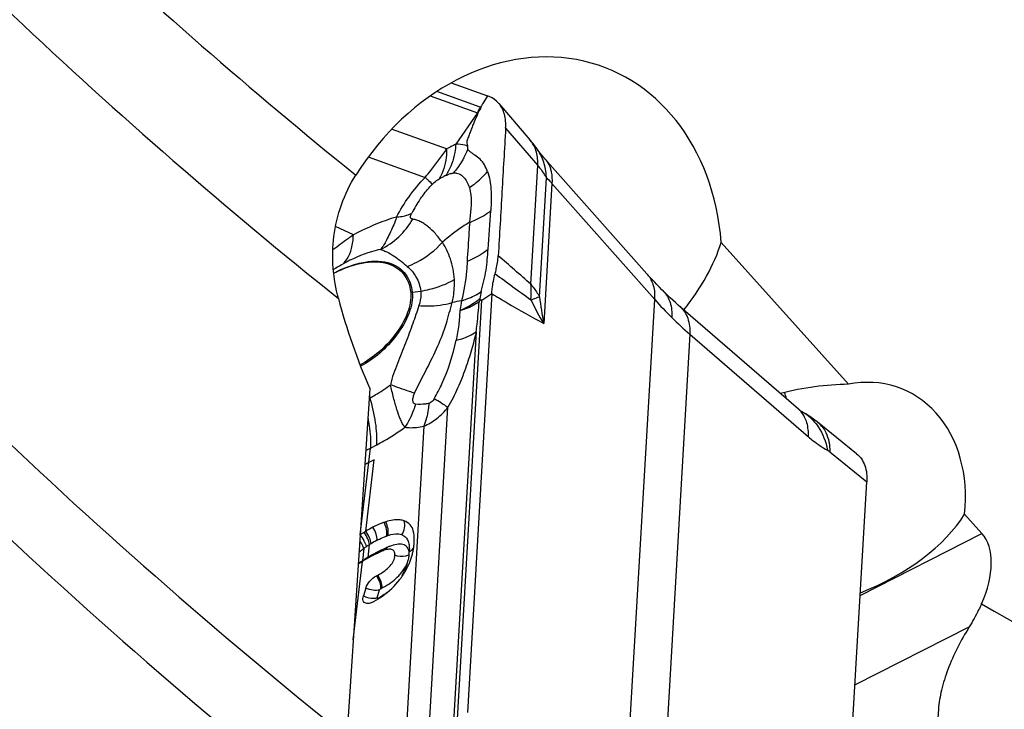
# Model space of a CAD drawing. Units: millimetres. Extents: x 0 to 841, y 0 to 594.
# Drawn here: x 120 to 129, y 136 to 142 of the extents above; entities that cross this region are included whole.
import ezdxf

# ---------------------------------------------------------------- set-up
doc = ezdxf.new("R2010")
doc.units = ezdxf.units.MM
doc.header["$LTSCALE"] = 46.255
doc.layers.add('607065213-000_CL', color=7, linetype='CONTINUOUS')
doc.layers.add('607080412-000_CL', color=7, linetype='CONTINUOUS')

msp = doc.modelspace()

# ---------------------------------------------------------------- linework, layer by layer
at = {"layer": '607065213-000_CL', "color": 7, "linetype": 'CONTINUOUS'}
for p, q in [((123.7571, 141.2031), (124.0837, 141.0858)), ((124.0293, 140.9962), (124.0207, 140.9819)), ((124.1854, 141.0171), (124.4674, 140.6884)), ((124.6017, 140.5188), (125.5453, 139.4554)), ((124.1222, 139.303), (123.9021, 135.5254)), ((124.0166, 139.2467), (124.015, 139.2562)), ((126.8943, 138.2575), (126.8911, 138.2602)), ((126.9183, 138.2393), (126.9185, 138.2392)), ((127.4141, 137.8591), (127.0586, 138.1468)), ((123.062, 137.8051), (123.0127, 137.7817)), ((127.2859, 133.8298), (127.506, 137.6074)), ((122.9859, 136.6485), (122.9639, 136.5784))]:
    msp.add_line(p, q, dxfattribs=at)
at = {"layer": '607065213-000_CL', "color": 9, "linetype": 'CONTINUOUS'}
for p, q in [((123.5674, 141.0842), (123.9923, 140.9317)), ((124.018, 140.9829), (123.6258, 141.1237)), ((124.075, 141.0715), (124.051, 141.0318)), ((124.0837, 141.0858), (124.075, 141.0715)), ((124.039, 141.0122), (124.0293, 140.9962)), ((124.051, 141.0318), (124.039, 141.0122)), ((123.9923, 140.9317), (123.7972, 140.649)), ((124.2478, 140.7947), (124.5372, 140.4574)), ((123.7155, 140.6064), (123.2194, 140.7845)), ((123.0087, 140.5348), (123.5222, 140.3505)), ((123.9052, 140.6003), (123.9228, 140.5869)), ((124.4748, 139.3866), (124.5372, 140.4574)), ((124.553, 139.2742), (124.6155, 140.3474)), ((124.665, 140.2953), (124.5914, 139.0334)), ((124.665, 140.2953), (125.5935, 139.2487)), ((122.874, 139.8311), (122.7131, 139.9067)), ((123.4052, 139.3148), (123.4813, 139.3257)), ((124.0342, 139.2435), (124.1222, 139.303)), ((123.8143, 135.4693), (124.0342, 139.2435)), ((125.2928, 134.0879), (125.5935, 139.2487)), ((123.9822, 138.9585), (123.7771, 135.4385)), ((125.9092, 138.9373), (125.6085, 133.7765)), ((125.9092, 138.9373), (126.9789, 138.0124)), ((123.0243, 138.3634), (123.0161, 138.3591)), ((123.0178, 138.3853), (123.0243, 138.3634)), ((123.558, 135.3689), (123.7274, 138.2777)), ((123.5101, 138.1075), (123.3443, 135.2626)), ((122.9365, 137.1277), (123.028, 137.9101)), ((123.028, 137.9101), (123.0851, 137.9399)), ((127.173, 137.8769), (127.506, 137.6074)), ((122.9866, 137.16), (123.062, 137.8051)), ((122.9694, 137.0054), (122.9563, 136.8935)), ((123.0062, 136.9248), (123.0196, 137.0399)), ((122.8722, 136.1819), (122.9548, 136.888)), ((123.089, 136.5614), (123.1111, 136.6315))]:
    msp.add_line(p, q, dxfattribs=at)
at = {"layer": '607065213-000_CL', "color": 7, "linetype": 'CONTINUOUS'}
for points in [[(124.5323, 140.6048), (124.5306, 140.6072), (124.5192, 140.6231), (124.5072, 140.6392), (124.4946, 140.6555), (124.4813, 140.6719), (124.4674, 140.6884)], [(124.56, 140.5681), (124.548, 140.5834), (124.5387, 140.5959), (124.5324, 140.6047)], [(124.6017, 140.5188), (124.5916, 140.5303), (124.5745, 140.5504), (124.56, 140.5681)], [(125.6703, 139.3246), (125.6573, 139.3375), (125.6344, 139.3607), (125.6117, 139.384), (125.5893, 139.4076), (125.5671, 139.4314), (125.5453, 139.4554)], [(126.891, 138.2603), (125.8043, 139.2), (125.7797, 139.2218), (125.7553, 139.2438), (125.7312, 139.2661), (125.7074, 139.2886), (125.6838, 139.3114), (125.6703, 139.3246)], [(126.9184, 138.2392), (126.9161, 138.2407), (126.911, 138.2443), (126.9036, 138.2499), (126.8943, 138.2575)], [(127.0586, 138.1468), (127.0253, 138.1721), (126.9912, 138.1957), (126.9566, 138.2175), (126.9212, 138.2377), (126.9176, 138.2397)]]:
    msp.add_lwpolyline(points, dxfattribs=at)
at = {"layer": '607065213-000_CL', "color": 9, "linetype": 'CONTINUOUS'}
for centre, radius, start, end in [((124.3267, 140.7959), 0.3609, 148.7937, 157.90049), ((123.974, 140.8603), 0.1302, 68.99726, 70.2516), ((123.9696, 140.8341), 0.1001, 73.86947, 76.89396), ((124.2601, 140.5101), 0.2732, 23.84, 40.68946), ((123.2362, 140.8648), 0.7193, 331.9085, 338.42923), ((124.1715, 140.3512), 0.4408, 25.05538, 35.08704), ((124.1631, 140.3477), 0.4499, 22.28657, 25.00542), ((124.2125, 139.2527), 1.2235, 114.36623, 115.30537), ((123.3542, 140.6102), 0.4291, 325.49395, 327.85674), ((124.414, 139.5026), 1.1416, 145.11223, 152.59473), ((98.8213, 110.4115), 38.6996, 48.47944, 49.05834), ((152.8537, 178.5262), 48.4583, 233.68095, 234.15298), ((123.4415, 139.0614), 0.256, 98.1525, 101.39747), ((124.9768, 139.1129), 0.9724, 167.61745, 171.52737), ((124.4281, 136.0453), 3.245, 100.27224, 101.79104), ((123.5985, 139.3165), 0.8796, 355.47303, 356.87567), ((126.3302, 140.1158), 2.0481, 205.09814, 211.90423), ((127.5755, 139.6347), 3.044, 186.79946, 191.39408), ((128.0194, 141.3927), 3.2376, 221.46932, 225.38936), ((128.0433, 141.417), 3.2716, 225.39146, 229.28426), ((123.2793, 138.7495), 0.3549, 194.49803, 196.6535), ((120.9112, 133.8706), 5.2307, 58.221, 59.02134), ((126.7479, 138.0945), 0.219, 41.61579, 49.16661), ((126.7468, 138.0936), 0.2204, 40.38855, 41.61066), ((126.7275, 137.8857), 0.4017, 57.17623, 61.76105), ((126.7227, 137.8785), 0.4104, 43.04865, 57.15759), ((126.905, 137.9439), 0.2542, 37.05649, 50.99705), ((122.3145, 139.3185), 1.5788, 295.12882, 296.86695), ((121.7607, 140.4168), 2.9174, 294.64481, 295.41354), ((123.5342, 136.223), 0.9655, 117.50905, 121.24488), ((123.3203, 136.6989), 0.4432, 107.9611, 109.57133), ((123.3292, 136.512), 0.6106, 129.57382, 131.57102), ((123.4069, 136.4173), 0.733, 126.64409, 129.53454), ((123.3936, 136.438), 0.7085, 124.5037, 126.78236), ((123.4809, 136.3109), 0.8627, 122.3244, 124.4994), ((123.4549, 136.3554), 0.8111, 121.30718, 122.45161), ((124.2434, 134.8164), 2.4451, 117.56388, 118.20233), ((123.6298, 135.9925), 1.1186, 117.18496, 117.57538), ((123.4377, 136.3947), 0.6727, 112.89169, 113.38684), ((123.7608, 135.652), 1.4795, 123.34581, 124.1593), ((123.7566, 135.6584), 1.4717, 122.93933, 123.34571), ((123.7179, 135.7286), 1.3918, 122.98437, 123.17231), ((123.8163, 135.5756), 1.5737, 121.64268, 122.95793), ((124.0832, 135.1437), 2.0814, 121.16245, 121.66184), ((123.8319, 135.5595), 1.5956, 120.68852, 121.1676), ((123.8623, 135.5083), 1.6551, 120.22562, 120.68838), ((123.9401, 135.3738), 1.8105, 118.9363, 120.2112), ((124.0772, 135.1264), 2.0933, 118.20337, 118.94379), ((122.9072, 136.9996), 0.4717, 339.27835, 346.75956), ((123.5829, 135.911), 1.1652, 124.07148, 124.8289), ((122.892, 137.0061), 0.4883, 331.9658, 339.19949), ((122.8839, 137.0102), 0.4973, 329.65731, 331.99155), ((122.7056, 137.4364), 0.8963, 297.54087, 298.04251), ((122.7271, 137.3957), 0.8503, 298.04962, 298.60857), ((122.7709, 137.1653), 0.6908, 298.1718, 299.28701), ((122.7797, 137.1495), 0.6727, 299.29111, 300.17165)]:
    msp.add_arc(centre, radius, start, end, dxfattribs=at)
at = {"layer": '607065213-000_CL', "color": 7, "linetype": 'CONTINUOUS'}
for centre, radius, start, end in [((125.0141, 138.8147), 1.0871, 156.58297, 157.63881), ((123.3361, 136.7192), 0.5534, 107.9594, 109.56976), ((123.6162, 136.125), 1.2115, 121.31146, 122.23851), ((123.5759, 136.1883), 1.1365, 117.54464, 121.23685), ((123.5562, 136.2207), 1.0985, 122.25495, 124.33993), ((122.8224, 137.0971), 0.6017, 354.54781, 356.67526), ((123.3463, 136.4393), 0.583, 113.38765, 113.95563), ((123.3309, 136.4748), 0.5443, 112.89212, 113.38709), ((123.3061, 136.534), 0.4801, 111.43285, 112.90555), ((123.2804, 136.5995), 0.4097, 109.80572, 111.4371), ((122.8657, 137.0924), 0.5582, 345.66199, 349.4155), ((122.8627, 137.0928), 0.5611, 349.42928, 353.14583), ((122.8463, 137.0949), 0.5776, 353.14094, 354.53997), ((123.6343, 135.7936), 1.2882, 121.83665, 123.3745), ((123.61, 135.8345), 1.2407, 121.47264, 121.87636), ((123.6428, 135.7808), 1.3036, 121.16695, 121.47335), ((123.7176, 135.6568), 1.4484, 120.1954, 121.15918), ((123.8058, 135.5053), 1.6237, 119.32752, 120.1957), ((123.8823, 135.3696), 1.7795, 118.93474, 119.33398), ((123.9396, 135.2658), 1.8981, 118.55913, 118.93477), ((124.0378, 135.085), 2.1038, 117.87179, 118.55308), ((124.155, 134.8639), 2.3541, 117.57157, 117.87789), ((122.832, 137.1022), 0.5933, 338.33271, 341.96577), ((122.849, 137.0968), 0.5754, 341.95588, 345.65153), ((123.5101, 135.9833), 1.0615, 123.40497, 123.95243), ((122.7644, 137.1369), 0.6692, 328.08014, 331.29228), ((122.8144, 137.1097), 0.6124, 331.2695, 338.28649), ((122.7454, 137.4044), 0.7286, 297.55033, 298.04851), ((122.76, 137.3771), 0.6977, 298.04913, 298.60808), ((122.7164, 137.1702), 0.7277, 305.32734, 322.24922), ((122.7351, 137.1563), 0.7045, 322.21731, 323.62931), ((122.7507, 137.1448), 0.685, 323.62894, 324.96485), ((122.7439, 137.1495), 0.6933, 324.96908, 328.09019), ((122.6514, 137.2713), 0.848, 298.17271, 299.28786), ((122.6601, 137.2558), 0.8302, 299.29202, 300.17294), ((122.6655, 137.2466), 0.8196, 300.16551, 302.65489), ((122.6923, 137.2048), 0.7699, 302.65401, 305.3026), ((122.98, 136.6573), 0.1516, 293.27512, 298.23919)]:
    msp.add_arc(centre, radius, start, end, dxfattribs=at)
for points, knots in [([(124.1852, 141.0172), (124.1786, 141.0249), (124.1498, 141.0544), (124.1128, 141.0754), (124.0837, 141.0859)], [0, 0, 0, 0, 0.246359, 1, 1, 1, 1]), ([(124.0207, 140.9819), (124.0231, 140.9791), (124.0221, 140.9683), (124.0115, 140.9527), (124.0014, 140.94), (123.9974, 140.9303)], [0, 0, 0, 0, 0.191318, 0.459499, 1, 1, 1, 1]), ([(124.2478, 140.7947), (124.2501, 140.8367), (124.2452, 140.9166), (124.209, 140.9895), (124.1852, 141.0172)], [0, 0, 0, 0, 0.535305, 1, 1, 1, 1]), ([(123.9974, 140.9303), (123.9867, 140.9044), (123.9704, 140.8656), (123.9491, 140.8137), (123.9342, 140.7745), (123.9189, 140.7354), (123.9046, 140.6979), (123.8935, 140.6626), (123.9006, 140.6411), (123.9046, 140.6331)], [0, 0, 0, 0, 0.265662, 0.398345, 0.530757, 0.663109, 0.794776, 0.915327, 1, 1, 1, 1]), ([(124.2478, 140.7947), (124.2426, 140.6988), (124.2308, 140.5071), (124.2088, 140.1237), (124.1925, 139.836), (124.1808, 139.6443)], [0, 0, 0, 0, 0.249966, 0.500012, 1, 1, 1, 1]), ([(124.0844, 140.4033), (124.0761, 140.4241), (124.0585, 140.4636), (124.0203, 140.5149), (123.9786, 140.5437), (123.9462, 140.5672), (123.9308, 140.5805), (123.9227, 140.587)], [0, 0, 0, 0, 0.270012, 0.51868, 0.75571, 0.875297, 1, 1, 1, 1]), ([(124.1527, 139.4815), (124.1565, 139.4955), (124.17, 139.5489), (124.1783, 139.6038), (124.1807, 139.6444)], [0, 0, 0, 0, 0.263065, 1, 1, 1, 1]), ([(122.6968, 139.486), (122.7772, 139.527), (122.8996, 139.5746), (123.0626, 139.5929), (123.1668, 139.5823), (123.2561, 139.5472), (123.3262, 139.4877), (123.373, 139.4067), (123.3872, 139.3448), (123.3909, 139.3124)], [0, 0, 0, 0, 0.315713, 0.450676, 0.570509, 0.678575, 0.781035, 0.885834, 1, 1, 1, 1]), ([(124.1222, 139.303), (124.123, 139.3174), (124.1282, 139.3776), (124.1407, 139.437), (124.1527, 139.4815)], [0, 0, 0, 0, 0.23752, 1, 1, 1, 1]), ([(123.3909, 139.3124), (123.3977, 139.2518), (123.367, 139.1114), (123.2958, 138.9922), (123.2493, 138.931)], [0, 0, 0, 0, 0.4423, 1, 1, 1, 1]), ([(124.0342, 139.2435), (124.0311, 139.2434), (124.0251, 139.2441), (124.0194, 139.2473), (124.0166, 139.2467)], [0, 0, 0, 0, 0.523267, 1, 1, 1, 1]), ([(123.2493, 138.931), (123.2065, 138.8745), (123.1106, 138.7727), (122.9959, 138.6921), (122.9357, 138.6607)], [0, 0, 0, 0, 0.510699, 1, 1, 1, 1]), ([(123.3392, 138.0981), (123.3312, 138.1077), (123.317, 138.1303), (123.2912, 138.1831), (123.2643, 138.262), (123.2356, 138.3673), (123.2173, 138.442), (123.2086, 138.4812)], [0, 0, 0, 0, 0.092197, 0.195494, 0.433179, 0.704675, 1, 1, 1, 1]), ([(127.4142, 137.859), (127.4473, 137.8323), (127.5014, 137.7513), (127.5089, 137.6567), (127.506, 137.6074)], [0, 0, 0, 0, 0.462859, 1, 1, 1, 1]), ([(123.1507, 137.2406), (123.1423, 137.2376), (123.108, 137.2245), (123.0749, 137.2088), (123.0504, 137.196)], [0, 0, 0, 0, 0.244705, 1, 1, 1, 1]), ([(123.3321, 137.2548), (123.3204, 137.259), (123.2649, 137.271), (123.2072, 137.2591), (123.1655, 137.2456)], [0, 0, 0, 0, 0.219871, 1, 1, 1, 1]), ([(123.4146, 137.1629), (123.4087, 137.1834), (123.3897, 137.2234), (123.352, 137.2477), (123.332, 137.2548)], [0, 0, 0, 0, 0.501699, 1, 1, 1, 1]), ([(123.4231, 137.0622), (123.4236, 137.071), (123.4246, 137.1047), (123.4215, 137.1389), (123.4146, 137.1629)], [0, 0, 0, 0, 0.261174, 1, 1, 1, 1]), ([(123.2194, 136.9962), (123.2086, 136.9991), (123.1813, 136.9979), (123.156, 136.9902), (123.1416, 136.985)], [0, 0, 0, 0, 0.420172, 1, 1, 1, 1]), ([(123.2482, 136.944), (123.2488, 136.9558), (123.2478, 136.9738), (123.2335, 136.9909), (123.2243, 136.9949), (123.2194, 136.9962)], [0, 0, 0, 0, 0.547532, 0.767732, 1, 1, 1, 1]), ([(123.0654, 136.9506), (123.0691, 136.9526), (123.0837, 136.96), (123.0985, 136.9671), (123.1096, 136.9721)], [0, 0, 0, 0, 0.257531, 1, 1, 1, 1]), ([(123.094, 136.7646), (123.1159, 136.7765), (123.1559, 136.8012), (123.2054, 136.8445), (123.2382, 136.8923), (123.2472, 136.9272), (123.2482, 136.944)], [0, 0, 0, 0, 0.303609, 0.571579, 0.795336, 1, 1, 1, 1]), ([(122.9859, 136.6485), (122.9932, 136.6715), (123.0209, 136.7145), (123.0598, 136.7467), (123.0824, 136.7584)], [0, 0, 0, 0, 0.486963, 1, 1, 1, 1]), ([(122.9873, 136.5109), (122.9815, 136.5124), (122.9704, 136.518), (122.9604, 136.5348), (122.9585, 136.5559), (122.9615, 136.5707), (122.9639, 136.5784)], [0, 0, 0, 0, 0.222794, 0.443059, 0.697158, 1, 1, 1, 1]), ([(123.04, 136.5181), (123.0352, 136.516), (123.0185, 136.5099), (122.9995, 136.5075), (122.9873, 136.5109)], [0, 0, 0, 0, 0.289384, 1, 1, 1, 1])]:
    msp.add_open_spline(points, degree=3, knots=knots, dxfattribs=at)
at = {"layer": '607065213-000_CL', "color": 9, "linetype": 'CONTINUOUS'}
for points, knots in [([(123.7972, 140.649), (123.7903, 140.6458), (123.7626, 140.6326), (123.7355, 140.6181), (123.7155, 140.6064)], [0, 0, 0, 0, 0.245063, 1, 1, 1, 1]), ([(123.7972, 140.649), (123.7956, 140.6242), (123.7848, 140.5315), (123.754, 140.44), (123.7175, 140.3819)], [0, 0, 0, 0, 0.265932, 1, 1, 1, 1]), ([(123.9046, 140.6331), (123.8969, 140.6361), (123.8621, 140.6469), (123.8252, 140.6495), (123.7972, 140.649)], [0, 0, 0, 0, 0.227171, 1, 1, 1, 1]), ([(123.9052, 140.6003), (123.9063, 140.6035), (123.9091, 140.6143), (123.9074, 140.6259), (123.9046, 140.6331)], [0, 0, 0, 0, 0.307171, 1, 1, 1, 1]), ([(124.5372, 140.4574), (124.5379, 140.472), (124.5379, 140.5273), (124.5265, 140.5832), (124.51, 140.6205)], [0, 0, 0, 0, 0.262995, 1, 1, 1, 1]), ([(123.5222, 140.3505), (123.5392, 140.3713), (123.6061, 140.4548), (123.6692, 140.5411), (123.7155, 140.6064)], [0, 0, 0, 0, 0.251666, 1, 1, 1, 1]), ([(123.7155, 140.6064), (123.7156, 140.5811), (123.711, 140.4882), (123.6839, 140.3947), (123.648, 140.3371)], [0, 0, 0, 0, 0.271273, 1, 1, 1, 1]), ([(123.8708, 140.5261), (123.8641, 140.5135), (123.8363, 140.465), (123.8025, 140.4198), (123.7742, 140.389)], [0, 0, 0, 0, 0.2537, 1, 1, 1, 1]), ([(124.5372, 140.4574), (124.5447, 140.4486), (124.5732, 140.4136), (124.5987, 140.3763), (124.6155, 140.3474)], [0, 0, 0, 0, 0.257661, 1, 1, 1, 1]), ([(124.6155, 140.3474), (124.615, 140.3621), (124.6104, 140.4203), (124.596, 140.4779), (124.5794, 140.5183)], [0, 0, 0, 0, 0.252655, 1, 1, 1, 1]), ([(124.6017, 140.5188), (124.6072, 140.5126), (124.6284, 140.4859), (124.6436, 140.4547), (124.6514, 140.4303)], [0, 0, 0, 0, 0.245492, 1, 1, 1, 1]), ([(123.2636, 139.9929), (123.2962, 140.0569), (123.3744, 140.1827), (123.4693, 140.2963), (123.5222, 140.3505)], [0, 0, 0, 0, 0.486847, 1, 1, 1, 1]), ([(123.5222, 140.3505), (123.5292, 140.3438), (123.5509, 140.3233), (123.5727, 140.3028), (123.5877, 140.2893)], [0, 0, 0, 0, 0.324891, 1, 1, 1, 1]), ([(123.7078, 140.3671), (123.7191, 140.3724), (123.7406, 140.3816), (123.7634, 140.388), (123.7742, 140.389)], [0, 0, 0, 0, 0.53572, 1, 1, 1, 1]), ([(123.7742, 140.389), (123.7842, 140.391), (123.8035, 140.3917), (123.8372, 140.3803), (123.8712, 140.3537), (123.9013, 140.3102), (123.9145, 140.2764), (123.9204, 140.2585)], [0, 0, 0, 0, 0.142879, 0.263677, 0.494049, 0.73544, 1, 1, 1, 1]), ([(123.9204, 140.2585), (123.9358, 140.2687), (123.9954, 140.3109), (124.0492, 140.3615), (124.0844, 140.4033)], [0, 0, 0, 0, 0.25268, 1, 1, 1, 1]), ([(124.0844, 140.4033), (124.1031, 140.3523), (124.1217, 140.2333), (124.1182, 140.1148), (124.114, 140.0507)], [0, 0, 0, 0, 0.457744, 1, 1, 1, 1]), ([(124.6514, 140.4303), (124.6547, 140.42), (124.666, 140.3759), (124.6676, 140.3298), (124.665, 140.2953)], [0, 0, 0, 0, 0.238036, 1, 1, 1, 1]), ([(123.4776, 140.1556), (123.4857, 140.1672), (123.5195, 140.214), (123.5571, 140.2582), (123.5877, 140.2893)], [0, 0, 0, 0, 0.245711, 1, 1, 1, 1]), ([(123.5877, 140.2893), (123.5926, 140.2943), (123.6112, 140.3121), (123.6319, 140.3276), (123.648, 140.3371)], [0, 0, 0, 0, 0.27495, 1, 1, 1, 1]), ([(124.6155, 140.3474), (124.6192, 140.3441), (124.6366, 140.3277), (124.6526, 140.3098), (124.665, 140.2953)], [0, 0, 0, 0, 0.205761, 1, 1, 1, 1]), ([(123.9204, 140.2585), (123.9263, 140.2368), (123.945, 140.133), (123.9298, 140.0274), (123.9224, 139.9455)], [0, 0, 0, 0, 0.21518, 1, 1, 1, 1]), ([(123.2636, 139.9929), (123.2316, 139.9838), (123.0975, 139.9407), (122.9686, 139.882), (122.874, 139.8311)], [0, 0, 0, 0, 0.236794, 1, 1, 1, 1]), ([(123.2636, 139.9929), (123.2611, 139.9855), (123.2511, 139.9568), (123.2399, 139.9284), (123.2308, 139.9076)], [0, 0, 0, 0, 0.25721, 1, 1, 1, 1]), ([(123.2636, 139.9929), (123.2704, 139.9934), (123.2959, 139.9956), (123.3213, 139.9999), (123.3396, 140.0046)], [0, 0, 0, 0, 0.263531, 1, 1, 1, 1]), ([(123.3396, 140.0046), (123.3452, 140.0061), (123.3662, 140.012), (123.3865, 140.0204), (123.4005, 140.0281)], [0, 0, 0, 0, 0.265882, 1, 1, 1, 1]), ([(123.4096, 139.9742), (123.4056, 139.9748), (123.398, 139.9766), (123.3879, 139.9867), (123.3899, 140.0067), (123.3962, 140.0198), (123.4005, 140.0281)], [0, 0, 0, 0, 0.177903, 0.342978, 0.58456, 1, 1, 1, 1]), ([(123.9224, 139.9455), (123.9403, 139.952), (124.0081, 139.9791), (124.072, 140.0168), (124.114, 140.0507)], [0, 0, 0, 0, 0.260998, 1, 1, 1, 1]), ([(123.1196, 139.7017), (123.1792, 139.7307), (123.2912, 139.8086), (123.3754, 139.9156), (123.4096, 139.9742)], [0, 0, 0, 0, 0.494624, 1, 1, 1, 1]), ([(123.2308, 139.9076), (123.2122, 139.8657), (123.1806, 139.7944), (123.1405, 139.7264), (123.1196, 139.7017)], [0, 0, 0, 0, 0.586441, 1, 1, 1, 1]), ([(123.6767, 139.766), (123.6546, 139.7908), (123.6186, 139.8424), (123.563, 139.8955), (123.5173, 139.929), (123.4831, 139.9501), (123.4467, 139.9646), (123.4218, 139.971), (123.4096, 139.9742)], [0, 0, 0, 0, 0.287368, 0.542897, 0.66243, 0.777191, 0.890811, 1, 1, 1, 1]), ([(123.9224, 139.9455), (123.9008, 139.9326), (123.8152, 139.8781), (123.7345, 139.8159), (123.6767, 139.766)], [0, 0, 0, 0, 0.247856, 1, 1, 1, 1]), ([(123.9232, 139.9459), (123.921, 139.9161), (123.9127, 139.7983), (123.9056, 139.6804), (123.8999, 139.5923)], [0, 0, 0, 0, 0.252502, 1, 1, 1, 1]), ([(122.874, 139.8311), (122.8589, 139.8206), (122.7967, 139.7767), (122.7354, 139.7315), (122.6893, 139.6967)], [0, 0, 0, 0, 0.241088, 1, 1, 1, 1]), ([(122.7805, 139.5709), (122.795, 139.584), (122.8294, 139.6262), (122.8637, 139.7157), (122.8724, 139.7904), (122.874, 139.8311)], [0, 0, 0, 0, 0.207951, 0.568302, 1, 1, 1, 1]), ([(123.3601, 139.5483), (123.3898, 139.5591), (123.5078, 139.6112), (123.6121, 139.6933), (123.6767, 139.766)], [0, 0, 0, 0, 0.245071, 1, 1, 1, 1]), ([(123.7849, 139.4296), (123.781, 139.4926), (123.7588, 139.6109), (123.707, 139.7194), (123.6767, 139.766)], [0, 0, 0, 0, 0.531541, 1, 1, 1, 1]), ([(123.1196, 139.7017), (123.092, 139.6956), (122.9746, 139.6643), (122.8625, 139.615), (122.7805, 139.5709)], [0, 0, 0, 0, 0.232925, 1, 1, 1, 1]), ([(123.1196, 139.7017), (123.133, 139.6971), (123.1929, 139.6733), (123.2476, 139.638), (123.2877, 139.6077)], [0, 0, 0, 0, 0.220082, 1, 1, 1, 1]), ([(124.0899, 139.7026), (124.0765, 139.6913), (124.0185, 139.6467), (123.9526, 139.6127), (123.9008, 139.5927)], [0, 0, 0, 0, 0.239649, 1, 1, 1, 1]), ([(124.027, 139.3214), (124.0335, 139.3536), (124.0516, 139.4168), (124.0724, 139.5123), (124.0827, 139.6081), (124.0876, 139.6713), (124.0899, 139.7026)], [0, 0, 0, 0, 0.254639, 0.508548, 0.75667, 1, 1, 1, 1]), ([(122.6935, 139.5202), (122.7008, 139.5248), (122.7293, 139.5424), (122.7585, 139.5591), (122.7805, 139.5709)], [0, 0, 0, 0, 0.256865, 1, 1, 1, 1]), ([(122.6966, 139.4882), (122.7434, 139.5124), (122.8355, 139.553), (123.0071, 139.5998), (123.1397, 139.5996), (123.2132, 139.5732)], [0, 0, 0, 0, 0.295491, 0.561692, 1, 1, 1, 1]), ([(123.2132, 139.5732), (123.2394, 139.5638), (123.2891, 139.5383), (123.3705, 139.458), (123.3986, 139.3722), (123.4052, 139.3148)], [0, 0, 0, 0, 0.24756, 0.487542, 1, 1, 1, 1]), ([(123.2877, 139.6077), (123.2936, 139.6033), (123.3183, 139.5842), (123.3422, 139.5641), (123.3601, 139.5483)], [0, 0, 0, 0, 0.236134, 1, 1, 1, 1]), ([(123.9008, 139.5927), (123.8994, 139.5637), (123.8913, 139.4445), (123.872, 139.3259), (123.8494, 139.2382)], [0, 0, 0, 0, 0.242759, 1, 1, 1, 1]), ([(123.3601, 139.5483), (123.391, 139.5211), (123.4477, 139.4543), (123.4758, 139.3702), (123.4813, 139.3257)], [0, 0, 0, 0, 0.479057, 1, 1, 1, 1]), ([(125.5935, 139.2487), (125.5967, 139.2903), (125.5923, 139.3709), (125.555, 139.4443), (125.5302, 139.4721)], [0, 0, 0, 0, 0.527704, 1, 1, 1, 1]), ([(123.4813, 139.3257), (123.5082, 139.3297), (123.6135, 139.3503), (123.7155, 139.3896), (123.7849, 139.4296)], [0, 0, 0, 0, 0.253502, 1, 1, 1, 1]), ([(123.765, 139.2219), (123.7692, 139.2398), (123.783, 139.3081), (123.7881, 139.3784), (123.7849, 139.4296)], [0, 0, 0, 0, 0.26392, 1, 1, 1, 1]), ([(124.4748, 139.3866), (124.4824, 139.3777), (124.511, 139.3422), (124.5364, 139.3039), (124.553, 139.2742)], [0, 0, 0, 0, 0.255292, 1, 1, 1, 1]), ([(124.4769, 139.2685), (124.4774, 139.2785), (124.4789, 139.3179), (124.4775, 139.3574), (124.4748, 139.3866)], [0, 0, 0, 0, 0.254747, 1, 1, 1, 1]), ([(123.4052, 139.3148), (123.4122, 139.2528), (123.3807, 139.1091), (123.3078, 138.9871), (123.2603, 138.9244)], [0, 0, 0, 0, 0.442299, 1, 1, 1, 1]), ([(123.4813, 139.3257), (123.4825, 139.3157), (123.4848, 139.2714), (123.4755, 139.2272), (123.4647, 139.195)], [0, 0, 0, 0, 0.230064, 1, 1, 1, 1]), ([(123.8494, 139.2382), (123.866, 139.2429), (123.9283, 139.2632), (123.9878, 139.2932), (124.027, 139.3214)], [0, 0, 0, 0, 0.263125, 1, 1, 1, 1]), ([(124.1222, 139.303), (124.1682, 139.2752), (124.3231, 139.1827), (124.4796, 139.0927), (124.5914, 139.0334)], [0, 0, 0, 0, 0.298316, 1, 1, 1, 1]), ([(125.6702, 139.3245), (125.6984, 139.2967), (125.7422, 139.2195), (125.7484, 139.1329), (125.7457, 139.0879)], [0, 0, 0, 0, 0.467376, 1, 1, 1, 1]), ([(123.4647, 139.195), (123.4493, 139.1403), (123.4177, 139.0584), (123.3783, 138.9457), (123.3445, 138.8564), (123.3072, 138.7658), (123.2712, 138.6728), (123.236, 138.5786), (123.2149, 138.5142), (123.2086, 138.4812)], [0, 0, 0, 0, 0.224807, 0.346287, 0.472313, 0.601987, 0.733635, 0.866799, 1, 1, 1, 1]), ([(123.426, 138.4048), (123.4585, 138.4785), (123.5347, 138.6181), (123.6369, 138.8254), (123.7158, 139.0262), (123.7471, 139.1598), (123.765, 139.2219)], [0, 0, 0, 0, 0.272624, 0.536799, 0.781595, 1, 1, 1, 1]), ([(123.4647, 139.195), (123.4911, 139.1929), (123.5918, 139.1888), (123.6938, 139.2008), (123.765, 139.2219)], [0, 0, 0, 0, 0.263336, 1, 1, 1, 1]), ([(124.015, 139.2562), (124.0022, 139.2454), (123.9464, 139.2025), (123.8838, 139.169), (123.8344, 139.1482)], [0, 0, 0, 0, 0.238249, 1, 1, 1, 1]), ([(123.8494, 139.2382), (123.848, 139.2307), (123.8426, 139.2007), (123.8378, 139.1707), (123.8344, 139.1482)], [0, 0, 0, 0, 0.253386, 1, 1, 1, 1]), ([(124.0088, 139.2282), (123.9964, 139.2193), (123.9423, 139.1847), (123.8816, 139.1609), (123.8344, 139.1482)], [0, 0, 0, 0, 0.238206, 1, 1, 1, 1]), ([(123.9822, 138.9585), (123.9849, 138.9812), (123.9951, 139.071), (124.0039, 139.1609), (124.0088, 139.2282)], [0, 0, 0, 0, 0.253248, 1, 1, 1, 1]), ([(124.4754, 139.247), (124.4831, 139.2496), (124.5091, 139.2584), (124.5349, 139.2674), (124.553, 139.2742)], [0, 0, 0, 0, 0.296322, 1, 1, 1, 1]), ([(123.8344, 139.1482), (123.8324, 139.1055), (123.8262, 139.0159), (123.8097, 138.9276), (123.8003, 138.8816)], [0, 0, 0, 0, 0.476475, 1, 1, 1, 1]), ([(125.8211, 139.1851), (125.8366, 139.1718), (125.8647, 139.1398), (125.9038, 139.0575), (125.911, 138.9856), (125.9092, 138.9373)], [0, 0, 0, 0, 0.225822, 0.464298, 1, 1, 1, 1]), ([(123.9822, 138.9585), (123.9692, 138.904), (123.9406, 138.7921), (123.8864, 138.6221), (123.8152, 138.4491), (123.7603, 138.3336), (123.7274, 138.2777)], [0, 0, 0, 0, 0.230653, 0.474948, 0.733266, 1, 1, 1, 1]), ([(123.8003, 138.8816), (123.8177, 138.8857), (123.8813, 138.9033), (123.9428, 138.9309), (123.9822, 138.9585)], [0, 0, 0, 0, 0.271259, 1, 1, 1, 1]), ([(123.2603, 138.9244), (123.2165, 138.8666), (123.1183, 138.7625), (123.0009, 138.68), (122.9393, 138.6478)], [0, 0, 0, 0, 0.5107, 1, 1, 1, 1]), ([(123.6036, 138.3552), (123.6291, 138.3987), (123.7157, 138.5656), (123.7725, 138.747), (123.8003, 138.8816)], [0, 0, 0, 0, 0.268327, 1, 1, 1, 1]), ([(123.0243, 138.3634), (123.04, 138.3716), (123.1038, 138.4069), (123.1645, 138.4477), (123.2086, 138.4812)], [0, 0, 0, 0, 0.242072, 1, 1, 1, 1]), ([(123.426, 138.4048), (123.4106, 138.4096), (123.3376, 138.4335), (123.2654, 138.4598), (123.2086, 138.4812)], [0, 0, 0, 0, 0.209773, 1, 1, 1, 1]), ([(123.4355, 138.3067), (123.4288, 138.3077), (123.4132, 138.3155), (123.409, 138.3437), (123.4142, 138.3734), (123.4217, 138.3943), (123.426, 138.4048)], [0, 0, 0, 0, 0.182047, 0.411255, 0.696974, 1, 1, 1, 1]), ([(123.0851, 137.9399), (123.089, 138.006), (123.079, 138.1499), (123.0464, 138.2897), (123.0243, 138.3634)], [0, 0, 0, 0, 0.46228, 1, 1, 1, 1]), ([(123.4355, 138.3067), (123.4299, 138.2881), (123.405, 138.2155), (123.3704, 138.1461), (123.3392, 138.0981)], [0, 0, 0, 0, 0.253583, 1, 1, 1, 1]), ([(123.5559, 138.3131), (123.5453, 138.3107), (123.5057, 138.3032), (123.4645, 138.3021), (123.4355, 138.3067)], [0, 0, 0, 0, 0.271248, 1, 1, 1, 1]), ([(123.5559, 138.3131), (123.5543, 138.2949), (123.5458, 138.2251), (123.5287, 138.1561), (123.5101, 138.1075)], [0, 0, 0, 0, 0.260131, 1, 1, 1, 1]), ([(123.6036, 138.3552), (123.6007, 138.3499), (123.5896, 138.3317), (123.5712, 138.3163), (123.5559, 138.3131)], [0, 0, 0, 0, 0.2775, 1, 1, 1, 1]), ([(123.6659, 138.3171), (123.6719, 138.3134), (123.6926, 138.3005), (123.7131, 138.2873), (123.7274, 138.2777)], [0, 0, 0, 0, 0.289106, 1, 1, 1, 1]), ([(123.5101, 138.1075), (123.5519, 138.1257), (123.6324, 138.174), (123.6982, 138.2408), (123.7274, 138.2777)], [0, 0, 0, 0, 0.492279, 1, 1, 1, 1]), ([(126.9789, 138.0124), (126.9805, 138.0546), (126.9744, 138.1347), (126.9385, 138.2084), (126.9147, 138.2364)], [0, 0, 0, 0, 0.53403, 1, 1, 1, 1]), ([(123.0046, 138.1848), (123.0095, 138.1602), (123.0254, 138.0696), (123.0319, 137.9769), (123.028, 137.9101)], [0, 0, 0, 0, 0.272412, 1, 1, 1, 1]), ([(127.0226, 138.1586), (127.0389, 138.1412), (127.1005, 138.0627), (127.1368, 137.966), (127.151, 137.8917)], [0, 0, 0, 0, 0.239483, 1, 1, 1, 1]), ([(123.0851, 137.9399), (123.1066, 137.9511), (123.1942, 137.9991), (123.278, 138.0537), (123.3392, 138.0981)], [0, 0, 0, 0, 0.2429, 1, 1, 1, 1]), ([(123.3392, 138.0981), (123.3523, 138.0961), (123.4094, 138.091), (123.4671, 138.0979), (123.5101, 138.1075)], [0, 0, 0, 0, 0.230795, 1, 1, 1, 1]), ([(127.1079, 138.0971), (127.1187, 138.0828), (127.1587, 138.0161), (127.1725, 137.9363), (127.173, 137.8769)], [0, 0, 0, 0, 0.231662, 1, 1, 1, 1]), ([(126.9789, 138.0124), (126.993, 138.0002), (127.0471, 137.9556), (127.1056, 137.916), (127.151, 137.8917)], [0, 0, 0, 0, 0.265939, 1, 1, 1, 1]), ([(127.151, 137.8917), (127.1529, 137.8907), (127.1605, 137.8863), (127.1677, 137.8811), (127.173, 137.8769)], [0, 0, 0, 0, 0.237004, 1, 1, 1, 1]), ([(123.1718, 137.1165), (123.1768, 137.136), (123.1758, 137.18), (123.1615, 137.2208), (123.1507, 137.2406)], [0, 0, 0, 0, 0.471534, 1, 1, 1, 1]), ([(123.1836, 137.1205), (123.1892, 137.1401), (123.1896, 137.1843), (123.176, 137.2257), (123.1654, 137.2456)], [0, 0, 0, 0, 0.474213, 1, 1, 1, 1]), ([(123.3097, 137.128), (123.3233, 137.146), (123.3417, 137.1881), (123.3392, 137.2344), (123.332, 137.2548)], [0, 0, 0, 0, 0.509084, 1, 1, 1, 1]), ([(123.0334, 137.0484), (123.0322, 137.0666), (123.0193, 137.1061), (122.9994, 137.1417), (122.9866, 137.16)], [0, 0, 0, 0, 0.448927, 1, 1, 1, 1]), ([(123.0882, 137.0793), (123.0893, 137.0981), (123.0805, 137.1396), (123.0625, 137.1771), (123.0504, 137.196)], [0, 0, 0, 0, 0.456515, 1, 1, 1, 1]), ([(122.9694, 137.0054), (122.9657, 137.0162), (122.9538, 137.0399), (122.9397, 137.0623), (122.9311, 137.0747)], [0, 0, 0, 0, 0.42955, 1, 1, 1, 1]), ([(122.9923, 137.0219), (122.9886, 137.0392), (122.9717, 137.0762), (122.95, 137.1099), (122.9365, 137.1278)], [0, 0, 0, 0, 0.44224, 1, 1, 1, 1]), ([(123.0196, 137.0399), (123.0176, 137.0578), (123.0034, 137.0966), (122.983, 137.1315), (122.9699, 137.1497)], [0, 0, 0, 0, 0.446643, 1, 1, 1, 1]), ([(123.0882, 137.0793), (123.0953, 137.083), (123.1225, 137.0968), (123.1505, 137.109), (123.1718, 137.1165)], [0, 0, 0, 0, 0.260605, 1, 1, 1, 1]), ([(123.3097, 137.128), (123.301, 137.1312), (123.2589, 137.1399), (123.2154, 137.1307), (123.1836, 137.1205)], [0, 0, 0, 0, 0.217339, 1, 1, 1, 1]), ([(123.3097, 137.128), (123.323, 137.1238), (123.3479, 137.1083), (123.3704, 137.07), (123.3794, 137.0239), (123.3791, 136.9913), (123.3781, 136.9743)], [0, 0, 0, 0, 0.23079, 0.462174, 0.717145, 1, 1, 1, 1]), ([(123.3781, 136.9743), (123.3751, 136.9898), (123.3668, 137.013), (123.3429, 137.0341), (123.3197, 137.0427), (123.2931, 137.0451), (123.2525, 137.0413), (123.2218, 137.0319), (123.2012, 137.0243)], [0, 0, 0, 0, 0.219551, 0.323998, 0.434459, 0.557309, 0.693405, 1, 1, 1, 1]), ([(123.3781, 136.9743), (123.3825, 136.9766), (123.3983, 136.9863), (123.4117, 137.0004), (123.418, 137.0124)], [0, 0, 0, 0, 0.267395, 1, 1, 1, 1]), ([(123.3766, 136.9474), (123.3672, 136.9425), (123.326, 136.9277), (123.2786, 136.9313), (123.2482, 136.944)], [0, 0, 0, 0, 0.242422, 1, 1, 1, 1]), ([(123.3388, 136.8318), (123.3418, 136.8367), (123.3526, 136.8559), (123.3614, 136.8762), (123.3664, 136.8916)], [0, 0, 0, 0, 0.262982, 1, 1, 1, 1]), ([(123.3664, 136.8916), (123.368, 136.8964), (123.3734, 136.9146), (123.3763, 136.9335), (123.3766, 136.9474)], [0, 0, 0, 0, 0.269277, 1, 1, 1, 1]), ([(123.283, 136.7595), (123.2884, 136.7651), (123.3089, 136.7876), (123.3271, 136.8123), (123.3388, 136.8318)], [0, 0, 0, 0, 0.25547, 1, 1, 1, 1]), ([(123.0824, 136.7584), (123.0945, 136.7395), (123.1125, 136.702), (123.1212, 136.6605), (123.12, 136.6416)], [0, 0, 0, 0, 0.543275, 1, 1, 1, 1]), ([(123.127, 136.6453), (123.1278, 136.6641), (123.1185, 136.7053), (123.1002, 136.7426), (123.088, 136.7614)], [0, 0, 0, 0, 0.45555, 1, 1, 1, 1]), ([(123.1343, 136.6492), (123.1348, 136.6679), (123.1248, 136.7089), (123.1063, 136.7459), (123.094, 136.7646)], [0, 0, 0, 0, 0.454418, 1, 1, 1, 1]), ([(123.1343, 136.6492), (123.142, 136.6535), (123.1738, 136.6714), (123.2043, 136.6917), (123.2261, 136.7086)], [0, 0, 0, 0, 0.242984, 1, 1, 1, 1]), ([(123.1111, 136.6315), (123.0922, 136.6259), (123.0481, 136.6249), (123.0065, 136.6379), (122.986, 136.6485)], [0, 0, 0, 0, 0.460261, 1, 1, 1, 1]), ([(122.9639, 136.5783), (122.9729, 136.5737), (123.0084, 136.559), (123.0486, 136.5536), (123.0766, 136.5585)], [0, 0, 0, 0, 0.261918, 1, 1, 1, 1]), ([(123.097, 136.5564), (123.095, 136.5553), (123.0892, 136.5535), (123.0884, 136.5595), (123.089, 136.5614)], [0, 0, 0, 0, 0.539242, 1, 1, 1, 1]), ([(123.1788, 136.6084), (123.1738, 136.6047), (123.1541, 136.5903), (123.1335, 136.5771), (123.1178, 136.568)], [0, 0, 0, 0, 0.255325, 1, 1, 1, 1])]:
    msp.add_open_spline(points, degree=3, knots=knots, dxfattribs=at)
for points in [[(123.648, 140.3371), (123.6615, 140.3449), (123.6754, 140.352), (123.6896, 140.3587)], [(124.0899, 139.7026), (124.0988, 139.8186), (124.1061, 139.9346), (124.114, 140.0507)], [(123.112, 136.984), (123.1118, 136.9807), (123.1114, 136.9775), (123.1108, 136.9744)], [(123.1707, 137.0121), (123.1531, 137.0045), (123.1358, 136.9962), (123.1188, 136.9875)], [(123.1707, 137.0121), (123.1695, 137.0053), (123.1675, 136.9985), (123.1644, 136.9923)], [(123.176, 137.0144), (123.1747, 137.0071), (123.1724, 136.9999), (123.1689, 136.9934)], [(123.2012, 137.0243), (123.1927, 137.0212), (123.1843, 137.0179), (123.176, 137.0144)], [(123.3766, 136.9474), (123.3774, 136.9563), (123.3776, 136.9653), (123.3781, 136.9743)], [(123.2261, 136.7086), (123.2462, 136.7242), (123.2653, 136.7411), (123.283, 136.7595)], [(123.1111, 136.6315), (123.1124, 136.6358), (123.116, 136.6396), (123.12, 136.6416)], [(123.0766, 136.5585), (123.0808, 136.5592), (123.0849, 136.5602), (123.089, 136.5614)]]:
    msp.add_open_spline(points, degree=3, dxfattribs=at)
at = {"layer": '607080412-000_CL', "color": 7, "linetype": 'CONTINUOUS'}
for p, q in [((127.3394, 138.4849), (126.1924, 139.7645)), ((123.0219, 138.4468), (122.9195, 136.8995)), ((128.5446, 137.1403), (128.3887, 137.3143)), ((122.9189, 136.8904), (122.9176, 136.87)), ((122.9195, 136.8995), (122.9189, 136.8904)), ((122.9166, 136.8545), (122.8147, 135.3074)), ((122.9174, 136.8673), (122.9166, 136.8545)), ((122.9176, 136.87), (122.9174, 136.8673)), ((128.1522, 135.5556), (128.1176, 135.1181))]:
    msp.add_line(p, q, dxfattribs=at)
at = {"layer": '607080412-000_CL', "color": 9, "linetype": 'CONTINUOUS'}
for p, q in [((127.4463, 136.5828), (128.5446, 137.1403)), ((127.3992, 135.7746), (128.4301, 136.2979))]:
    msp.add_line(p, q, dxfattribs=at)
for centre, radius, start, end in [((151.8658, 176.297), 46.1516, 222.10314, 231.11869), ((151.9994, 175.8875), 46.8808, 221.87865, 231.38025), ((153.8387, 174.082), 49.6584, 220.9389, 231.33628), ((153.9593, 173.8406), 50.1891, 220.79189, 231.25619), ((149.8801, 173.5885), 42.7843, 240.0809, 251.5199)]:
    msp.add_arc(centre, radius, start, end, dxfattribs=at)
at = {"layer": '607080412-000_CL', "color": 7, "linetype": 'CONTINUOUS'}
for centre, radius, start, end in [((128.1936, 140.7042), 5.643, 194.8367, 203.58079), ((125.6239, 138.0351), 1.2012, 15.43604, 18.26905)]:
    msp.add_arc(centre, radius, start, end, dxfattribs=at)
for centre, major_axis, ratio, start_param, end_param in [((124.3334, 139.2407), (0.8199, 2.0957), 0.800095, -1.026574, 1.333775), ((123.3376, 139.5983), (2.8729, 0.8233), 0.585211, -0.69365, -0.366425), ((126.908, 137.4451), (1.596, 0.4574), 0.585211, 1.134805, 1.516913), ((127.36, 137.2828), (0.4555, 1.1643), 0.800095, -1.241654, 0.474656), ((126.908, 137.4451), (1.596, 0.4574), 0.585211, -1.396988, -0.581505), ((128.1314, 136.5969), (0.3585, 0.5891), 0.586317, -1.373888, -0.175272)]:
    msp.add_ellipse(centre, major_axis=major_axis, ratio=ratio, start_param=start_param, end_param=end_param, dxfattribs=at)
for points, knots in [([(122.7388, 139.2593), (122.715, 139.3488), (122.6832, 139.5351), (122.6894, 139.8221), (122.7563, 140.1082), (122.8431, 140.2866), (122.896, 140.3704)], [0, 0, 0, 0, 0.240993, 0.488767, 0.742089, 1, 1, 1, 1]), ([(128.5403, 136.506), (128.532, 136.4878), (128.4984, 136.4168), (128.4613, 136.3474), (128.4301, 136.2979)], [0, 0, 0, 0, 0.254442, 1, 1, 1, 1]), ([(128.4301, 136.2979), (128.3539, 136.1766), (128.2573, 135.9906), (128.1774, 135.736), (128.1568, 135.6141), (128.1522, 135.5556)], [0, 0, 0, 0, 0.537809, 0.779582, 1, 1, 1, 1])]:
    msp.add_open_spline(points, degree=3, knots=knots, dxfattribs=at)

doc.saveas('drawing.dxf')
